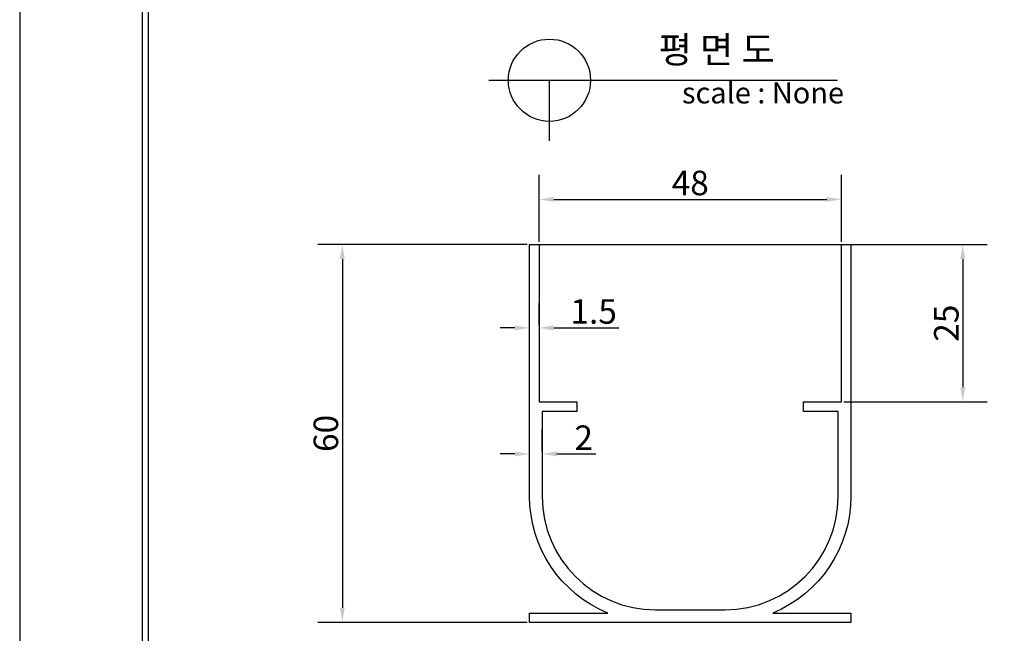
# Model space of a CAD drawing. Units: millimetres. Extents: x -546 to 178, y -77 to 435.
# Drawn here: x -546 to -345, y 19 to 144 of the extents above; entities that cross this region are included whole.
import ezdxf

# ---------------------------------------------------------------- set-up
doc = ezdxf.new("R2010")
doc.units = ezdxf.units.MM
for name, color, linetype in [('Default', 7, 'Continuous'), ('Form-A3', 60, 'Continuous'), ('±âº»°ª', 7, 'Continuous'), ('¿ÜÇü¼±', 7, 'Continuous')]:
    doc.layers.add(name, color=color, linetype=linetype)
doc.styles.add('Millimeter Small', font='arial.ttf')
doc.dimstyles.new('Millimeter Small', dxfattribs={"dimtxt": 5, "dimasz": 3, "dimexe": 5, "dimexo": 0.5, "dimgap": 0.8, "dimtad": 1, "dimtoh": 1, "dimzin": 1, "dimdsep": 46, "dimtxsty": 'Millimeter Small', "dimcen": 2.5, "dimadec": 1, "dimazin": 1, "dimtfac": 1, "dimtdec": 4, "dimtix": 1, "dimtofl": 0, "dimtmove": 1, "dimatfit": 3, "dimfxl": 0, "dimtolj": 1, "dimtzin": 1, "dimarcsym": 0})

# ---------------------------------------------------------------- blocks, each defined once
blk = doc.blocks.new('*D2')
at = {"layer": 'Default', "color": 0, "lineweight": -2}
for p, q in [((-439.95, 98.92), (-439.95, 112.59)), ((-378.31, 98.92), (-378.31, 112.59)), ((-436.95, 107.59), (-381.31, 107.59))]:
    blk.add_line(p, q, dxfattribs=at)
at = {"layer": 'Default', "color": 0}
for points in [[(-436.95, 108.09), (-436.95, 107.09), (-439.95, 107.59)], [(-381.31, 107.09), (-381.31, 108.09), (-378.31, 107.59)]]:
    blk.add_solid(points, dxfattribs=at)
at = {"layer": 'Defpoints', "color": 0}
for p in [(-378.31, 107.59), (-439.95, 98.42), (-378.31, 98.42)]:
    blk.add_point(p, dxfattribs=at)
at = {"layer": 'Default', "color": 0, "insert": (-409.13, 110.94), "char_height": 5, "attachment_point": 5, "style": 'Millimeter Small'}
blk.add_mtext('\\A1;48', dxfattribs=at)
blk = doc.blocks.new('*D3')
at = {"layer": 'Default', "color": 0, "lineweight": -2}
for p, q in [((-377.81, 98.42), (-348.57, 98.42)), ((-353.57, 95.42), (-353.57, 69.32)), ((-377.81, 66.32), (-348.57, 66.32))]:
    blk.add_line(p, q, dxfattribs=at)
at = {"layer": 'Default', "color": 0}
for points in [[(-353.07, 95.42), (-354.07, 95.42), (-353.57, 98.42)], [(-354.07, 69.32), (-353.07, 69.32), (-353.57, 66.32)]]:
    blk.add_solid(points, dxfattribs=at)
at = {"layer": 'Defpoints', "color": 0}
for p in [(-378.31, 98.42), (-378.31, 66.32), (-353.57, 66.32)]:
    blk.add_point(p, dxfattribs=at)
at = {"layer": 'Default', "color": 0, "insert": (-356.92, 82.37), "char_height": 5, "attachment_point": 5, "rotation": 90, "style": 'Millimeter Small'}
blk.add_mtext('\\A1;25', dxfattribs=at)
blk = doc.blocks.new('*D8')
at = {"layer": 'Default', "color": 0, "lineweight": -2}
for p, q in [((-441.88, 81.91), (-441.88, 86.41)), ((-439.95, 81.91), (-439.95, 86.41)), ((-444.88, 81.41), (-447.88, 81.41)), ((-436.95, 81.41), (-423.69, 81.41))]:
    blk.add_line(p, q, dxfattribs=at)
at = {"layer": 'Default', "color": 0}
for points in [[(-444.88, 80.91), (-444.88, 81.91), (-441.88, 81.41)], [(-436.95, 81.91), (-436.95, 80.91), (-439.95, 81.41)]]:
    blk.add_solid(points, dxfattribs=at)
at = {"layer": 'Defpoints', "color": 0}
for p in [(-441.88, 81.41), (-439.95, 81.41), (-439.95, 81.41)]:
    blk.add_point(p, dxfattribs=at)
at = {"layer": 'Default', "color": 0, "insert": (-428.82, 84.76), "char_height": 5, "attachment_point": 5, "style": 'Millimeter Small'}
blk.add_mtext('\\A1;1.5', dxfattribs=at)
blk = doc.blocks.new('*D9')
at = {"layer": 'Default', "color": 0, "lineweight": -2}
for p, q in [((-442.38, 98.42), (-485.06, 98.42)), ((-480.06, 95.42), (-480.06, 24.38)), ((-442.38, 21.38), (-485.06, 21.38))]:
    blk.add_line(p, q, dxfattribs=at)
at = {"layer": 'Default', "color": 0}
for points in [[(-479.56, 95.42), (-480.56, 95.42), (-480.06, 98.42)], [(-480.56, 24.38), (-479.56, 24.38), (-480.06, 21.38)]]:
    blk.add_solid(points, dxfattribs=at)
at = {"layer": 'Defpoints', "color": 0}
for p in [(-441.88, 98.42), (-480.06, 21.38), (-441.88, 21.38)]:
    blk.add_point(p, dxfattribs=at)
at = {"layer": 'Default', "color": 0, "insert": (-483.42, 59.9), "char_height": 5, "attachment_point": 5, "rotation": 90, "style": 'Millimeter Small'}
blk.add_mtext('\\A1;60', dxfattribs=at)
blk = doc.blocks.new('*D10')
at = {"layer": 'Default', "color": 0, "lineweight": -2}
for p, q in [((-441.88, 56.22), (-441.88, 60.72)), ((-439.31, 56.22), (-439.31, 60.72)), ((-444.88, 55.72), (-447.88, 55.72)), ((-436.31, 55.72), (-428.4, 55.72))]:
    blk.add_line(p, q, dxfattribs=at)
at = {"layer": 'Default', "color": 0}
for points in [[(-444.88, 55.22), (-444.88, 56.22), (-441.88, 55.72)], [(-436.31, 56.22), (-436.31, 55.22), (-439.31, 55.72)]]:
    blk.add_solid(points, dxfattribs=at)
at = {"layer": 'Defpoints', "color": 0}
for p in [(-441.88, 55.72), (-439.31, 55.72), (-439.31, 55.72)]:
    blk.add_point(p, dxfattribs=at)
at = {"layer": 'Default', "color": 0, "insert": (-430.85, 59.03), "char_height": 5, "attachment_point": 5, "style": 'Millimeter Small'}
blk.add_mtext('\\A1;2', dxfattribs=at)

msp = doc.modelspace()

# ---------------------------------------------------------------- linework, layer by layer
at = {"color": 7, "linetype": 'ByBlock', "lineweight": -2}
msp.add_lwpolyline([(-545.841, -76.605), (177.839, -76.605), (177.839, 434.531), (-545.841, 434.531)], close=True, dxfattribs=at)
at = {"layer": 'Form-A3', "color": 7}
for points in [[(-520.785, 414.639), (152.783, 414.639), (152.783, -64.748), (-520.785, -64.748)], [(-519.596, 413.449), (151.594, 413.449), (151.594, -32.247), (-519.596, -32.247)]]:
    msp.add_lwpolyline(points, close=True, dxfattribs=at)
at = {"layer": '±âº»°ª'}
for p, q in [((-441.876, 98.42), (-376.387, 98.42)), ((-441.876, 98.42), (-439.95, 98.42)), ((-441.876, 98.42), (-439.95, 98.42)), ((-441.876, 47.057), (-441.876, 98.42)), ((-441.876, 47.057), (-441.876, 98.42)), ((-439.95, 98.42), (-439.95, 66.318)), ((-439.95, 98.42), (-439.95, 66.318)), ((-378.313, 98.42), (-376.387, 98.42)), ((-378.313, 98.42), (-376.387, 98.42)), ((-378.313, 66.318), (-378.313, 98.42)), ((-378.313, 66.318), (-378.313, 98.42)), ((-376.387, 98.42), (-376.387, 47.057)), ((-376.387, 98.42), (-376.387, 47.057)), ((-439.95, 66.318), (-432.245, 66.318)), ((-439.95, 66.318), (-432.245, 66.318)), ((-432.245, 66.318), (-432.245, 64.392)), ((-432.245, 66.318), (-432.245, 64.392)), ((-386.018, 66.318), (-378.313, 66.318)), ((-386.018, 66.318), (-378.313, 66.318)), ((-386.018, 64.392), (-386.018, 66.318)), ((-386.018, 64.392), (-386.018, 66.318)), ((-439.307, 64.392), (-439.307, 47.057)), ((-439.307, 64.392), (-439.307, 47.057)), ((-432.245, 64.392), (-439.307, 64.392)), ((-432.245, 64.392), (-439.307, 64.392)), ((-378.955, 64.392), (-386.018, 64.392)), ((-378.955, 64.392), (-386.018, 64.392)), ((-378.955, 47.057), (-378.955, 64.392)), ((-378.955, 47.057), (-378.955, 64.392)), ((-441.876, 23.301), (-425.952, 23.301)), ((-441.876, 23.301), (-425.952, 23.301)), ((-441.876, 21.375), (-441.876, 23.301)), ((-441.876, 21.375), (-441.876, 23.301)), ((-416.194, 23.943), (-402.069, 23.943)), ((-416.194, 23.943), (-402.069, 23.943)), ((-392.311, 23.301), (-376.387, 23.301)), ((-392.311, 23.301), (-376.387, 23.301)), ((-376.387, 23.301), (-376.387, 21.375)), ((-376.387, 23.301), (-376.387, 21.375)), ((-376.387, 21.375), (-441.876, 21.375)), ((-376.387, 21.375), (-441.876, 21.375))]:
    msp.add_line(p, q, dxfattribs=at)
at = {"layer": '±âº»°ª', "extrusion": (0, 0, -1)}
for centre, start, end in [((416.194, 47.057), 292.33165, 360), ((416.194, 47.057), 292.33165, 360), ((402.069, 47.057), 180, 247.66835), ((402.069, 47.057), 180, 247.66835)]:
    msp.add_arc(centre, 25.682, start, end, dxfattribs=at)
at = {"layer": '±âº»°ª'}
for centre, start, end in [((-416.194, 47.057), 180, 270), ((-416.194, 47.057), 180, 270), ((-402.069, 47.057), 270, 360), ((-402.069, 47.057), 270, 360)]:
    msp.add_arc(centre, 23.114, start, end, dxfattribs=at)
at = {"layer": '¿ÜÇü¼±', "color": 7}
for p, q in [((-450.203, 131.879, 4.217), (-379.088, 131.879, 4.217)), ((-437.837, 119.513, 4.217), (-437.837, 131.879, 4.217))]:
    msp.add_line(p, q, dxfattribs=at)
msp.add_circle((-437.837, 131.879, 4.217), 8.377, dxfattribs=at)

# ---------------------------------------------------------------- texts
at = {"layer": '¿ÜÇü¼±', "color": 7, "style": 'Millimeter Small'}
for s, insert, char_height, width, attachment_point in [('평 면 도', (-403.746, 137.401, 4.217), 5.406, 61.87491, 5), ('scale : None', (-410.806, 125.796, 4.217), 4.32478, 74.97853, 7)]:
    msp.add_mtext(s, dxfattribs=dict(at, insert=insert, char_height=char_height, width=width, attachment_point=attachment_point))

# ---------------------------------------------------------------- dimensions: what is measured, and where the dimension line sits
at = {"layer": 'Default'}
for base, p1, p2, text, picture, middle in [((-378.313, 107.591), (-439.95, 98.42), (-378.313, 98.42), '48', '*D2', (-409.131, 110.943)), ((-439.95, 81.406), (-441.876, 81.406), (-439.95, 81.406), '1.5', '*D8', (-428.82, 84.759)), ((-439.307, 55.725), (-441.876, 55.725), (-439.307, 55.725), '2', '*D10', (-430.855, 59.035))]:
    dim = msp.add_linear_dim(base=base, p1=p1, p2=p2, text=text, dimstyle='Millimeter Small', override={"dimscale": 1, "dimtxt": 5, "dimasz": 3, "dimexe": 5, "dimexo": 0.5, "dimgap": 0.8, "dimtad": 1, "dimtih": 0, "dimtoh": 0, "dimdec": 2, "dimlfac": 1, "dimzin": 1, "dimtxsty": 'Millimeter Small', "dimsah": 0, "dimcen": 2.5, "dimadec": 1, "dimazin": 1, "dimtix": 0, "dimtmove": 0, "dimtzin": 1}, dxfattribs=at)
    dim.commit()
    dim.dimension.update_dxf_attribs({"geometry": picture, "text_midpoint": middle})
for base, p1, p2, text, picture, middle in [((-480.065, 21.375), (-441.876, 98.42), (-441.876, 21.375), '60', '*D9', (-483.417, 59.898)), ((-353.566, 66.318), (-378.313, 98.42), (-378.313, 66.318), '25', '*D3', (-356.919, 82.369))]:
    dim = msp.add_linear_dim(base=base, p1=p1, p2=p2, angle=90, text=text, dimstyle='Millimeter Small', override={"dimscale": 1, "dimtxt": 5, "dimasz": 3, "dimexe": 5, "dimexo": 0.5, "dimgap": 0.8, "dimtad": 1, "dimtih": 0, "dimtoh": 0, "dimdec": 2, "dimlfac": 1, "dimzin": 1, "dimtxsty": 'Millimeter Small', "dimsah": 0, "dimcen": 2.5, "dimadec": 1, "dimazin": 1, "dimtix": 0, "dimtmove": 0, "dimtzin": 1}, dxfattribs=at)
    dim.commit()
    dim.dimension.update_dxf_attribs({"geometry": picture, "text_midpoint": middle})

doc.saveas('drawing.dxf')
